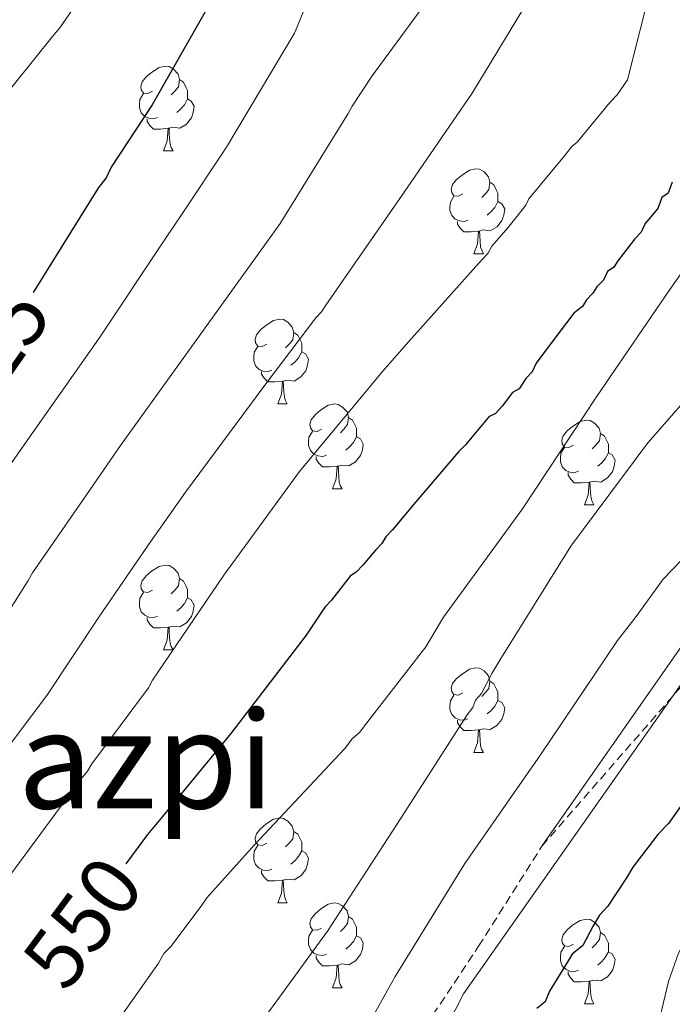
# Model space of a CAD drawing. Units: metres. Extents: x 585805 to 590298, y 4751710 to 4754737.
# Drawn here: x 586780 to 586857, y 4754074 to 4754190 of the extents above; entities that cross this region are included whole.
import ezdxf
from ezdxf.enums import TextEntityAlignment as Align

# ---------------------------------------------------------------- set-up
doc = ezdxf.new("R2010")
doc.units = ezdxf.units.M
doc.header["$MEASUREMENT"] = 0
doc.linetypes.add('TRAZOSX2', pattern=[1.5, 1, -0.5])
for name, color, linetype, lineweight in [('Level 21', 19, 'Continuous', 0), ('Level 36', 19, 'Continuous', 40), ('Level 4', 36, 'Continuous', 30), ('Level 41', 19, 'Continuous', 0), ('Level 45', 19, 'Continuous', 0), ('Level 5', 36, 'Continuous', 0)]:
    doc.layers.add(name, color=color, linetype=linetype, lineweight=lineweight)
doc.styles.add('Arial', font='ARIAL.TTF', dxfattribs={"height": 0.2})

msp = doc.modelspace()

# ---------------------------------------------------------------- linework, layer by layer
at = {"layer": 'Level 21', "color": 19, "linetype": 'TRAZOSX2', "lineweight": 0}
for points in [[(586960.12, 4754191.94, 562.27), (586953.95, 4754190.04, 562.42), (586947.97, 4754188.26, 562.27), (586944.73, 4754187.21, 561.83), (586941.81, 4754186.08, 561.52), (586935.95, 4754182.73, 562.04), (586930.37, 4754178.46, 562.84), (586925.02, 4754174.05, 569.78), (586919.88, 4754169.42, 564.72), (586916.98, 4754166.59, 564.35), (586914.02, 4754163.71, 563.97), (586898.51, 4754151.51, 570.57), (586877.93, 4754134.05, 570.17), (586841.77, 4754092.58, 568.79)], [(587027.13, 4753804.16, 558.31), (587020.53, 4753809.22, 559.99), (587014.1, 4753814.47, 561.7), (587005.3, 4753821.47, 562.64), (586996.46, 4753828.46, 563.59), (586988.09, 4753833.97, 564.92), (586979.64, 4753839.45, 566.23), (586972.61, 4753846.02, 567.04), (586966.53, 4753853.53, 567.36), (586963.59, 4753859.31, 566.94), (586962.19, 4753862.21, 566.66), (586960.27, 4753864.73, 566.61), (586956.91, 4753868.14, 565.42), (586937.13, 4753891.83, 564.74), (586922.22, 4753911.38, 564.28), (586901.33, 4753939.15, 564.9), (586882.01, 4753968.78, 566.4), (586866.42, 4753977.52, 563.39), (586838.98, 4753998.59, 565.7), (586821.52, 4754020.74, 568.46), (586814.98, 4754040.08, 569.13), (586818.07, 4754056.42, 567.46), (586834.29, 4754080.73, 568.98), (586841.77, 4754092.58, 568.79)]]:
    msp.add_polyline3d(points, dxfattribs=at)
at = {"layer": 'Level 21', "color": 19, "linetype": 'Continuous', "lineweight": 0}
msp.add_polyline3d([(586943.25, 4754191.37, 561.83), (586939.91, 4754190.08, 561.52), (586933.5, 4754186.42, 562.04), (586927.62, 4754181.92, 562.84), (586922.13, 4754177.4, 564.14), (586916.86, 4754172.65, 564.72), (586913.9, 4754169.76, 564.35), (586910.67, 4754167.1, 568.04), (586890.72, 4754151.51, 568.05), (586876.07, 4754137.48, 567.95), (586858.29, 4754116.28, 568.6), (586841.77, 4754092.58, 568.79)], dxfattribs=at)
at = {"layer": 'Level 36', "color": 92, "linetype": 'Continuous', "lineweight": 0}
for points in [[(586795.74, 4754181.83, 0.01), (586795.21, 4754181.57, 0.01), (586794.68, 4754181.62, 0.01), (586794.42, 4754181.99, 0.01), (586794.36, 4754182.41, 0.01), (586794.52, 4754182.93, 0.01), (586795, 4754183.53, 0.01), (586795.64, 4754184.06, 0.01), (586796.54, 4754184.65, 0.01), (586797.28, 4754184.81, 0.01), (586797.71, 4754184.75, 0.01), (586798.24, 4754184.43, 0.01), (586798.77, 4754183.85, 0.01), (586798.93, 4754183.21, 0.01), (586798.82, 4754182.36, 0.01), (586798.39, 4754181.83, 0.01), (586797.97, 4754181.41, 0.01)], [(586798.93, 4754183.21, 0.01), (586799.4, 4754182.89, 0.01), (586799.72, 4754182.25, 0.01), (586799.88, 4754181.93, 0.01), (586799.88, 4754181.35, 0.01), (586799.88, 4754180.93, 0.01), (586799.51, 4754180.24, 0.01), (586799.09, 4754179.76, 0.01), (586798.61, 4754179.34, 0.01)], [(586796.33, 4754178.75, 0.01), (586795.9, 4754178.59, 0.01), (586795.32, 4754178.65, 0.01), (586794.84, 4754178.86, 0.01), (586794.42, 4754179.29, 0.01), (586794.2, 4754179.87, 0.01), (586794.2, 4754180.29, 0.01), (586794.26, 4754180.87, 0.01), (586794.68, 4754181.57, 0.01)], [(586799.88, 4754180.93, 0.01), (586800.33, 4754180.68, 0.01), (586800.68, 4754180.07, 0.01), (586800.57, 4754179.34, 0.01), (586800.36, 4754178.7, 0.01), (586799.77, 4754177.96, 0.01), (586798.98, 4754177.48, 0.01), (586798.13, 4754177.59, 0.01), (586797.7, 4754177.45, 0.01)], [(586797.59, 4754177.45, 0.01), (586796.7, 4754177.37, 0.01), (586795.85, 4754177.37, 0.01), (586795.43, 4754177.8, 0.01), (586795.11, 4754178.27, 0.01), (586795.11, 4754178.59, 0.01)], [(586797.04, 4754174.77, 0.01), (586797.48, 4754175.93, 0.01), (586797.59, 4754177.45, 0.01), (586797.7, 4754177.45, 0.01), (586797.73, 4754176.87, 0.01), (586797.77, 4754176.19, 0.01), (586797.84, 4754175.57, 0.01), (586797.95, 4754175.17, 0.01), (586798.17, 4754174.77, 0.01)], [(586797.04, 4754174.77, 0.01), (586798.17, 4754174.77, 0.01)], [(586832.43, 4754169.69, 0.01), (586831.91, 4754169.43, 0.01), (586831.37, 4754169.48, 0.01), (586831.11, 4754169.85, 0.01), (586831.05, 4754170.27, 0.01), (586831.21, 4754170.79, 0.01), (586831.69, 4754171.39, 0.01), (586832.33, 4754171.92, 0.01), (586833.23, 4754172.51, 0.01), (586833.97, 4754172.67, 0.01), (586834.4, 4754172.61, 0.01), (586834.93, 4754172.29, 0.01), (586835.46, 4754171.71, 0.01), (586835.62, 4754171.07, 0.01), (586835.51, 4754170.22, 0.01), (586835.09, 4754169.69, 0.01), (586834.67, 4754169.27, 0.01)], [(586835.62, 4754171.07, 0.01), (586836.09, 4754170.75, 0.01), (586836.41, 4754170.11, 0.01), (586836.57, 4754169.79, 0.01), (586836.57, 4754169.21, 0.01), (586836.57, 4754168.79, 0.01), (586836.2, 4754168.1, 0.01), (586835.78, 4754167.62, 0.01), (586835.3, 4754167.2, 0.01)], [(586833.02, 4754166.61, 0.01), (586832.59, 4754166.45, 0.01), (586832.01, 4754166.51, 0.01), (586831.53, 4754166.72, 0.01), (586831.11, 4754167.15, 0.01), (586830.89, 4754167.73, 0.01), (586830.89, 4754168.15, 0.01), (586830.95, 4754168.73, 0.01), (586831.37, 4754169.43, 0.01)], [(586836.57, 4754168.79, 0.01), (586837.03, 4754168.54, 0.01), (586837.37, 4754167.93, 0.01), (586837.26, 4754167.2, 0.01), (586837.05, 4754166.56, 0.01), (586836.47, 4754165.82, 0.01), (586835.67, 4754165.34, 0.01), (586834.82, 4754165.45, 0.01), (586834.39, 4754165.31, 0.01)], [(586834.28, 4754165.31, 0.01), (586833.39, 4754165.23, 0.01), (586832.55, 4754165.23, 0.01), (586832.12, 4754165.66, 0.01), (586831.8, 4754166.13, 0.01), (586831.8, 4754166.45, 0.01)], [(586833.73, 4754162.63, 0.01), (586834.17, 4754163.79, 0.01), (586834.28, 4754165.31, 0.01), (586834.39, 4754165.31, 0.01), (586834.43, 4754164.73, 0.01), (586834.46, 4754164.05, 0.01), (586834.53, 4754163.43, 0.01), (586834.65, 4754163.03, 0.01), (586834.86, 4754162.63, 0.01)], [(586833.73, 4754162.63, 0.01), (586834.86, 4754162.63, 0.01)], [(586809.25, 4754151.92, 0.01), (586808.72, 4754151.66, 0.01), (586808.19, 4754151.71, 0.01), (586807.92, 4754152.08, 0.01), (586807.87, 4754152.51, 0.01), (586808.03, 4754153.03, 0.01), (586808.51, 4754153.62, 0.01), (586809.14, 4754154.15, 0.01), (586810.04, 4754154.74, 0.01), (586810.79, 4754154.9, 0.01), (586811.21, 4754154.84, 0.01), (586811.74, 4754154.53, 0.01), (586812.27, 4754153.94, 0.01), (586812.43, 4754153.3, 0.01), (586812.32, 4754152.45, 0.01), (586811.9, 4754151.92, 0.01), (586811.48, 4754151.5, 0.01)], [(586812.43, 4754153.3, 0.01), (586812.91, 4754152.99, 0.01), (586813.22, 4754152.35, 0.01), (586813.38, 4754152.03, 0.01), (586813.38, 4754151.45, 0.01), (586813.38, 4754151.02, 0.01), (586813.01, 4754150.33, 0.01), (586812.59, 4754149.85, 0.01), (586812.11, 4754149.43, 0.01)], [(586809.83, 4754148.84, 0.01), (586809.41, 4754148.68, 0.01), (586808.82, 4754148.74, 0.01), (586808.35, 4754148.95, 0.01), (586807.92, 4754149.38, 0.01), (586807.71, 4754149.96, 0.01), (586807.71, 4754150.38, 0.01), (586807.76, 4754150.97, 0.01), (586808.19, 4754151.66, 0.01)], [(586813.38, 4754151.02, 0.01), (586813.84, 4754150.77, 0.01), (586814.18, 4754150.16, 0.01), (586814.07, 4754149.43, 0.01), (586813.86, 4754148.79, 0.01), (586813.28, 4754148.05, 0.01), (586812.48, 4754147.57, 0.01), (586811.63, 4754147.68, 0.01), (586811.2, 4754147.55, 0.01)], [(586811.09, 4754147.55, 0.01), (586810.2, 4754147.46, 0.01), (586809.36, 4754147.46, 0.01), (586808.93, 4754147.89, 0.01), (586808.61, 4754148.37, 0.01), (586808.61, 4754148.68, 0.01)], [(586810.55, 4754144.86, 0.01), (586810.98, 4754146.02, 0.01), (586811.09, 4754147.55, 0.01), (586811.2, 4754147.55, 0.01), (586811.24, 4754146.96, 0.01), (586811.27, 4754146.28, 0.01), (586811.34, 4754145.66, 0.01), (586811.46, 4754145.26, 0.01), (586811.67, 4754144.86, 0.01)], [(586810.55, 4754144.86, 0.01), (586811.67, 4754144.86, 0.01)], [(586815.72, 4754141.89, 0.01), (586815.19, 4754141.62, 0.01), (586814.66, 4754141.68, 0.01), (586814.4, 4754142.05, 0.01), (586814.34, 4754142.47, 0.01), (586814.5, 4754142.99, 0.01), (586814.98, 4754143.59, 0.01), (586815.62, 4754144.12, 0.01), (586816.52, 4754144.7, 0.01), (586817.26, 4754144.86, 0.01), (586817.69, 4754144.81, 0.01), (586818.22, 4754144.49, 0.01), (586818.75, 4754143.91, 0.01), (586818.91, 4754143.27, 0.01), (586818.8, 4754142.42, 0.01), (586818.37, 4754141.89, 0.01), (586817.95, 4754141.46, 0.01)], [(586818.91, 4754143.27, 0.01), (586819.38, 4754142.95, 0.01), (586819.7, 4754142.31, 0.01), (586819.86, 4754141.99, 0.01), (586819.86, 4754141.41, 0.01), (586819.86, 4754140.99, 0.01), (586819.49, 4754140.3, 0.01), (586819.07, 4754139.82, 0.01), (586818.59, 4754139.4, 0.01)], [(586845.49, 4754139.98, 0.01), (586844.96, 4754139.72, 0.01), (586844.43, 4754139.77, 0.01), (586844.17, 4754140.14, 0.01), (586844.11, 4754140.57, 0.01), (586844.27, 4754141.09, 0.01), (586844.75, 4754141.68, 0.01), (586845.39, 4754142.21, 0.01), (586846.29, 4754142.8, 0.01), (586847.03, 4754142.96, 0.01), (586847.46, 4754142.9, 0.01), (586847.99, 4754142.59, 0.01), (586848.52, 4754142, 0.01), (586848.68, 4754141.36, 0.01), (586848.57, 4754140.51, 0.01), (586848.14, 4754139.98, 0.01), (586847.72, 4754139.56, 0.01)], [(586816.31, 4754138.81, 0.01), (586815.88, 4754138.65, 0.01), (586815.3, 4754138.71, 0.01), (586814.82, 4754138.92, 0.01), (586814.4, 4754139.34, 0.01), (586814.18, 4754139.93, 0.01), (586814.18, 4754140.35, 0.01), (586814.24, 4754140.93, 0.01), (586814.66, 4754141.62, 0.01)], [(586848.68, 4754141.36, 0.01), (586849.15, 4754141.05, 0.01), (586849.47, 4754140.41, 0.01), (586849.63, 4754140.09, 0.01), (586849.63, 4754139.51, 0.01), (586849.63, 4754139.08, 0.01), (586849.26, 4754138.39, 0.01), (586848.84, 4754137.91, 0.01), (586848.36, 4754137.49, 0.01)], [(586819.86, 4754140.99, 0.01), (586820.31, 4754140.74, 0.01), (586820.66, 4754140.12, 0.01), (586820.55, 4754139.4, 0.01), (586820.34, 4754138.76, 0.01), (586819.75, 4754138.02, 0.01), (586818.96, 4754137.54, 0.01), (586818.11, 4754137.64, 0.01), (586817.68, 4754137.51, 0.01)], [(586846.08, 4754136.9, 0.01), (586845.65, 4754136.74, 0.01), (586845.07, 4754136.8, 0.01), (586844.59, 4754137.01, 0.01), (586844.17, 4754137.44, 0.01), (586843.95, 4754138.02, 0.01), (586843.95, 4754138.44, 0.01), (586844.01, 4754139.03, 0.01), (586844.43, 4754139.72, 0.01)], [(586849.63, 4754139.08, 0.01), (586850.08, 4754138.83, 0.01), (586850.43, 4754138.22, 0.01), (586850.32, 4754137.49, 0.01), (586850.11, 4754136.85, 0.01), (586849.52, 4754136.11, 0.01), (586848.73, 4754135.63, 0.01), (586847.88, 4754135.74, 0.01), (586847.45, 4754135.61, 0.01)], [(586817.57, 4754137.51, 0.01), (586816.68, 4754137.43, 0.01), (586815.83, 4754137.43, 0.01), (586815.41, 4754137.86, 0.01), (586815.09, 4754138.33, 0.01), (586815.09, 4754138.65, 0.01)], [(586817.02, 4754134.83, 0.01), (586817.46, 4754135.99, 0.01), (586817.57, 4754137.51, 0.01), (586817.68, 4754137.51, 0.01), (586817.71, 4754136.93, 0.01), (586817.75, 4754136.24, 0.01), (586817.82, 4754135.63, 0.01), (586817.93, 4754135.23, 0.01), (586818.15, 4754134.83, 0.01)], [(586847.34, 4754135.61, 0.01), (586846.45, 4754135.52, 0.01), (586845.6, 4754135.52, 0.01), (586845.18, 4754135.95, 0.01), (586844.86, 4754136.43, 0.01), (586844.86, 4754136.74, 0.01)], [(586846.79, 4754132.92, 0.01), (586847.23, 4754134.08, 0.01), (586847.34, 4754135.61, 0.01), (586847.45, 4754135.61, 0.01), (586847.48, 4754135.02, 0.01), (586847.52, 4754134.34, 0.01), (586847.59, 4754133.72, 0.01), (586847.7, 4754133.32, 0.01), (586847.92, 4754132.92, 0.01)], [(586817.02, 4754134.83, 0.01), (586818.15, 4754134.83, 0.01)], [(586846.79, 4754132.92, 0.01), (586847.92, 4754132.92, 0.01)], [(586795.74, 4754122.84, 0.01), (586795.21, 4754122.57, 0.01), (586794.68, 4754122.63, 0.01), (586794.42, 4754123, 0.01), (586794.36, 4754123.42, 0.01), (586794.52, 4754123.94, 0.01), (586795, 4754124.54, 0.01), (586795.64, 4754125.07, 0.01), (586796.54, 4754125.65, 0.01), (586797.28, 4754125.81, 0.01), (586797.71, 4754125.76, 0.01), (586798.24, 4754125.44, 0.01), (586798.77, 4754124.86, 0.01), (586798.93, 4754124.22, 0.01), (586798.82, 4754123.37, 0.01), (586798.39, 4754122.84, 0.01), (586797.97, 4754122.41, 0.01)], [(586798.93, 4754124.22, 0.01), (586799.4, 4754123.9, 0.01), (586799.72, 4754123.26, 0.01), (586799.88, 4754122.94, 0.01), (586799.88, 4754122.36, 0.01), (586799.88, 4754121.94, 0.01), (586799.51, 4754121.25, 0.01), (586799.09, 4754120.77, 0.01), (586798.61, 4754120.35, 0.01)], [(586796.33, 4754119.76, 0.01), (586795.9, 4754119.6, 0.01), (586795.32, 4754119.66, 0.01), (586794.84, 4754119.87, 0.01), (586794.42, 4754120.29, 0.01), (586794.2, 4754120.88, 0.01), (586794.2, 4754121.3, 0.01), (586794.26, 4754121.88, 0.01), (586794.68, 4754122.57, 0.01)], [(586799.88, 4754121.94, 0.01), (586800.33, 4754121.69, 0.01), (586800.68, 4754121.07, 0.01), (586800.57, 4754120.35, 0.01), (586800.36, 4754119.71, 0.01), (586799.77, 4754118.97, 0.01), (586798.98, 4754118.49, 0.01), (586798.13, 4754118.59, 0.01), (586797.7, 4754118.46, 0.01)], [(586797.59, 4754118.46, 0.01), (586796.7, 4754118.38, 0.01), (586795.85, 4754118.38, 0.01), (586795.43, 4754118.81, 0.01), (586795.11, 4754119.28, 0.01), (586795.11, 4754119.6, 0.01)], [(586797.04, 4754115.78, 0.01), (586797.48, 4754116.94, 0.01), (586797.59, 4754118.46, 0.01), (586797.7, 4754118.46, 0.01), (586797.73, 4754117.88, 0.01), (586797.77, 4754117.19, 0.01), (586797.84, 4754116.58, 0.01), (586797.95, 4754116.18, 0.01), (586798.17, 4754115.78, 0.01)], [(586797.04, 4754115.78, 0.01), (586798.17, 4754115.78, 0.01)], [(586832.43, 4754110.7, 0.01), (586831.9, 4754110.43, 0.01), (586831.37, 4754110.49, 0.01), (586831.11, 4754110.86, 0.01), (586831.05, 4754111.28, 0.01), (586831.21, 4754111.8, 0.01), (586831.69, 4754112.4, 0.01), (586832.33, 4754112.93, 0.01), (586833.23, 4754113.51, 0.01), (586833.97, 4754113.67, 0.01), (586834.4, 4754113.62, 0.01), (586834.93, 4754113.3, 0.01), (586835.46, 4754112.72, 0.01), (586835.62, 4754112.08, 0.01), (586835.51, 4754111.23, 0.01), (586835.08, 4754110.7, 0.01), (586834.66, 4754110.27, 0.01)], [(586835.62, 4754112.08, 0.01), (586836.09, 4754111.76, 0.01), (586836.41, 4754111.12, 0.01), (586836.57, 4754110.8, 0.01), (586836.57, 4754110.22, 0.01), (586836.57, 4754109.8, 0.01), (586836.2, 4754109.11, 0.01), (586835.78, 4754108.63, 0.01), (586835.3, 4754108.21, 0.01)], [(586833.02, 4754107.62, 0.01), (586832.59, 4754107.46, 0.01), (586832.01, 4754107.52, 0.01), (586831.53, 4754107.73, 0.01), (586831.11, 4754108.15, 0.01), (586830.89, 4754108.74, 0.01), (586830.89, 4754109.16, 0.01), (586830.95, 4754109.74, 0.01), (586831.37, 4754110.43, 0.01)], [(586836.57, 4754109.8, 0.01), (586837.02, 4754109.55, 0.01), (586837.37, 4754108.93, 0.01), (586837.26, 4754108.21, 0.01), (586837.05, 4754107.57, 0.01), (586836.46, 4754106.83, 0.01), (586835.67, 4754106.35, 0.01), (586834.82, 4754106.45, 0.01), (586834.39, 4754106.32, 0.01)], [(586834.28, 4754106.32, 0.01), (586833.39, 4754106.24, 0.01), (586832.54, 4754106.24, 0.01), (586832.12, 4754106.67, 0.01), (586831.8, 4754107.14, 0.01), (586831.8, 4754107.46, 0.01)], [(586833.73, 4754103.64, 0.01), (586834.17, 4754104.8, 0.01), (586834.28, 4754106.32, 0.01), (586834.39, 4754106.32, 0.01), (586834.42, 4754105.74, 0.01), (586834.46, 4754105.05, 0.01), (586834.53, 4754104.44, 0.01), (586834.64, 4754104.04, 0.01), (586834.86, 4754103.64, 0.01)], [(586833.73, 4754103.64, 0.01), (586834.86, 4754103.64, 0.01)], [(586809.25, 4754092.93, 0.01), (586808.72, 4754092.67, 0.01), (586808.19, 4754092.72, 0.01), (586807.92, 4754093.09, 0.01), (586807.87, 4754093.51, 0.01), (586808.03, 4754094.03, 0.01), (586808.51, 4754094.63, 0.01), (586809.14, 4754095.16, 0.01), (586810.04, 4754095.75, 0.01), (586810.79, 4754095.91, 0.01), (586811.21, 4754095.85, 0.01), (586811.74, 4754095.53, 0.01), (586812.27, 4754094.95, 0.01), (586812.43, 4754094.31, 0.01), (586812.32, 4754093.46, 0.01), (586811.9, 4754092.93, 0.01), (586811.48, 4754092.51, 0.01)], [(586812.43, 4754094.31, 0.01), (586812.91, 4754093.99, 0.01), (586813.22, 4754093.35, 0.01), (586813.38, 4754093.03, 0.01), (586813.38, 4754092.45, 0.01), (586813.38, 4754092.03, 0.01), (586813.01, 4754091.34, 0.01), (586812.59, 4754090.86, 0.01), (586812.11, 4754090.44, 0.01)], [(586809.83, 4754089.85, 0.01), (586809.41, 4754089.69, 0.01), (586808.82, 4754089.75, 0.01), (586808.35, 4754089.96, 0.01), (586807.92, 4754090.39, 0.01), (586807.71, 4754090.97, 0.01), (586807.71, 4754091.39, 0.01), (586807.76, 4754091.97, 0.01), (586808.19, 4754092.67, 0.01)], [(586813.38, 4754092.03, 0.01), (586813.84, 4754091.78, 0.01), (586814.18, 4754091.17, 0.01), (586814.07, 4754090.44, 0.01), (586813.86, 4754089.8, 0.01), (586813.28, 4754089.06, 0.01), (586812.48, 4754088.58, 0.01), (586811.63, 4754088.69, 0.01), (586811.2, 4754088.55, 0.01)], [(586811.09, 4754088.55, 0.01), (586810.2, 4754088.47, 0.01), (586809.36, 4754088.47, 0.01), (586808.93, 4754088.9, 0.01), (586808.61, 4754089.37, 0.01), (586808.61, 4754089.69, 0.01)], [(586810.55, 4754085.87, 0.01), (586810.98, 4754087.03, 0.01), (586811.09, 4754088.55, 0.01), (586811.2, 4754088.55, 0.01), (586811.24, 4754087.97, 0.01), (586811.27, 4754087.29, 0.01), (586811.34, 4754086.67, 0.01), (586811.46, 4754086.27, 0.01), (586811.67, 4754085.87, 0.01)], [(586810.55, 4754085.87, 0.01), (586811.67, 4754085.87, 0.01)], [(586815.72, 4754082.89, 0.01), (586815.19, 4754082.63, 0.01), (586814.66, 4754082.69, 0.01), (586814.4, 4754083.05, 0.01), (586814.34, 4754083.48, 0.01), (586814.5, 4754084, 0.01), (586814.98, 4754084.59, 0.01), (586815.62, 4754085.13, 0.01), (586816.52, 4754085.71, 0.01), (586817.26, 4754085.87, 0.01), (586817.69, 4754085.81, 0.01), (586818.22, 4754085.5, 0.01), (586818.75, 4754084.91, 0.01), (586818.91, 4754084.27, 0.01), (586818.8, 4754083.43, 0.01), (586818.37, 4754082.89, 0.01), (586817.95, 4754082.47, 0.01)], [(586818.91, 4754084.27, 0.01), (586819.38, 4754083.96, 0.01), (586819.7, 4754083.32, 0.01), (586819.86, 4754083, 0.01), (586819.86, 4754082.42, 0.01), (586819.86, 4754081.99, 0.01), (586819.49, 4754081.31, 0.01), (586819.07, 4754080.83, 0.01), (586818.59, 4754080.41, 0.01)], [(586845.49, 4754080.99, 0.01), (586844.96, 4754080.72, 0.01), (586844.43, 4754080.78, 0.01), (586844.17, 4754081.15, 0.01), (586844.11, 4754081.57, 0.01), (586844.27, 4754082.09, 0.01), (586844.75, 4754082.69, 0.01), (586845.39, 4754083.22, 0.01), (586846.29, 4754083.8, 0.01), (586847.03, 4754083.96, 0.01), (586847.46, 4754083.91, 0.01), (586847.99, 4754083.59, 0.01), (586848.52, 4754083.01, 0.01), (586848.68, 4754082.37, 0.01), (586848.57, 4754081.52, 0.01), (586848.14, 4754080.99, 0.01), (586847.72, 4754080.56, 0.01)], [(586816.31, 4754079.81, 0.01), (586815.88, 4754079.65, 0.01), (586815.3, 4754079.71, 0.01), (586814.82, 4754079.93, 0.01), (586814.4, 4754080.35, 0.01), (586814.18, 4754080.93, 0.01), (586814.18, 4754081.35, 0.01), (586814.24, 4754081.94, 0.01), (586814.66, 4754082.63, 0.01)], [(586819.86, 4754081.99, 0.01), (586820.31, 4754081.75, 0.01), (586820.66, 4754081.13, 0.01), (586820.55, 4754080.41, 0.01), (586820.34, 4754079.77, 0.01), (586819.75, 4754079.03, 0.01), (586818.95, 4754078.55, 0.01), (586818.11, 4754078.65, 0.01), (586817.67, 4754078.52, 0.01)], [(586848.68, 4754082.37, 0.01), (586849.15, 4754082.05, 0.01), (586849.47, 4754081.41, 0.01), (586849.63, 4754081.09, 0.01), (586849.63, 4754080.51, 0.01), (586849.63, 4754080.09, 0.01), (586849.26, 4754079.4, 0.01), (586848.84, 4754078.92, 0.01), (586848.36, 4754078.5, 0.01)], [(586846.08, 4754077.91, 0.01), (586845.65, 4754077.75, 0.01), (586845.07, 4754077.81, 0.01), (586844.59, 4754078.02, 0.01), (586844.17, 4754078.44, 0.01), (586843.95, 4754079.03, 0.01), (586843.95, 4754079.45, 0.01), (586844.01, 4754080.03, 0.01), (586844.43, 4754080.72, 0.01)], [(586817.57, 4754078.52, 0.01), (586816.67, 4754078.43, 0.01), (586815.83, 4754078.43, 0.01), (586815.41, 4754078.87, 0.01), (586815.09, 4754079.34, 0.01), (586815.09, 4754079.65, 0.01)], [(586849.63, 4754080.09, 0.01), (586850.08, 4754079.84, 0.01), (586850.43, 4754079.22, 0.01), (586850.32, 4754078.5, 0.01), (586850.11, 4754077.86, 0.01), (586849.52, 4754077.12, 0.01), (586848.73, 4754076.64, 0.01), (586847.88, 4754076.74, 0.01), (586847.45, 4754076.61, 0.01)], [(586817.02, 4754075.83, 0.01), (586817.45, 4754076.99, 0.01), (586817.57, 4754078.52, 0.01), (586817.67, 4754078.52, 0.01), (586817.71, 4754077.93, 0.01), (586817.75, 4754077.25, 0.01), (586817.81, 4754076.63, 0.01), (586817.93, 4754076.23, 0.01), (586818.15, 4754075.83, 0.01)], [(586847.34, 4754076.61, 0.01), (586846.45, 4754076.53, 0.01), (586845.6, 4754076.53, 0.01), (586845.18, 4754076.96, 0.01), (586844.86, 4754077.43, 0.01), (586844.86, 4754077.75, 0.01)], [(586846.79, 4754073.93, 0.01), (586847.23, 4754075.09, 0.01), (586847.34, 4754076.61, 0.01), (586847.45, 4754076.61, 0.01), (586847.48, 4754076.03, 0.01), (586847.52, 4754075.34, 0.01), (586847.59, 4754074.73, 0.01), (586847.7, 4754074.33, 0.01), (586847.92, 4754073.93, 0.01)], [(586817.02, 4754075.83, 0.01), (586818.15, 4754075.83, 0.01)], [(586846.79, 4754073.93, 0.01), (586847.92, 4754073.93, 0.01)]]:
    msp.add_polyline3d(points, dxfattribs=at)
at = {"layer": 'Level 4', "color": 36, "linetype": 'Continuous', "lineweight": 30}
for points in [[(586803.73, 4754194.38, 525.01), (586795.69, 4754180.21, 525.01), (586790.86, 4754172.87, 525.01), (586790.25, 4754171.61, 525.01), (586789.38, 4754170.47, 525.01), (586781.63, 4754158.04, 525.01)], [(586857.18, 4754171.07, 550.01), (586856.69, 4754169.79, 550.01), (586855.94, 4754169.27, 550.01), (586855.46, 4754167.99, 550.01), (586853.97, 4754166.18, 550.01), (586853.49, 4754165.16, 550.01), (586852.74, 4754164.38, 550.01), (586850.76, 4754161.8, 550.01), (586850.27, 4754161.03, 550.01), (586849.52, 4754160.51, 550.01), (586849.03, 4754159.49, 550.01), (586848.28, 4754158.71, 550.01), (586847.79, 4754157.94, 550.01), (586847.05, 4754157.16, 550.01), (586846.55, 4754156.39, 550.01), (586845.55, 4754155.61, 550.01), (586842.83, 4754152, 550.01), (586841.1, 4754149.68, 550.01), (586840.62, 4754148.66, 550.01), (586839.87, 4754147.88, 550.01), (586839.08, 4754146.65, 550.01), (586838.28, 4754146.23, 550.01), (586837.09, 4754144.58, 550.01), (586836.3, 4754143.75, 550.01), (586835.49, 4754143.33, 550.01), (586832.72, 4754140.03, 550.01), (586831.92, 4754139.2, 550.01), (586826.87, 4754133.27, 550.01), (586824.08, 4754129.92, 550.01), (586823.33, 4754129.14, 550.01), (586822.84, 4754128.37, 550.01), (586822.1, 4754127.59, 550.01), (586820.61, 4754125.79, 550.01), (586819.86, 4754125.01, 550.01), (586819.11, 4754124.49, 550.01), (586816.89, 4754121.65, 550.01), (586816.14, 4754120.88, 550.01), (586815.65, 4754120.11, 550.01), (586813.92, 4754117.53, 550.01), (586805.02, 4754105.91, 550.01), (586796.91, 4754096.1, 550.01), (586795.17, 4754093.96, 550.01), (586792.59, 4754090.48, 550.01)], [(586859.44, 4754099.11, 575.01), (586856.73, 4754095.25, 575.01), (586855.48, 4754093.96, 575.01), (586852.51, 4754090.09, 575.01), (586851.78, 4754088.81, 575.01), (586849.56, 4754085.47, 575.01), (586848.57, 4754084.43, 575.01), (586847.83, 4754083.15, 575.01), (586846.61, 4754080.84, 575.01), (586845.36, 4754079.8, 575.01), (586844.86, 4754079.03, 575.01), (586842.65, 4754075.43, 575.01), (586842.17, 4754074.15, 575.01)], [(586842.17, 4754074.15, 575.01), (586841.17, 4754073.37, 575.01)]]:
    msp.add_polyline3d(points, dxfattribs=at)
at = {"layer": 'Level 5', "color": 36, "linetype": 'Continuous', "lineweight": 0}
for points in [[(586851.27, 4754312.09, 520.01), (586841.99, 4754297.69, 520.01), (586833.99, 4754283.16, 520.01), (586833.28, 4754280.67, 520.01), (586832.26, 4754273.69, 520.01), (586831.78, 4754270.92, 520.01), (586830.69, 4754267.51, 520.01), (586829.09, 4754263.1, 520.01), (586828.73, 4754262.34, 520.01), (586823.19, 4754249.71, 520.01), (586821.09, 4754245.79, 520.01), (586818.99, 4754242.25, 520.01), (586810.2, 4754228.57, 520.01), (586807.97, 4754225.03, 520.01), (586799.3, 4754211.61, 520.01), (586790.63, 4754197.82, 520.01), (586784.81, 4754189.34, 520.01), (586783.94, 4754188.32, 520.01), (586774.75, 4754176.91, 520.01)], [(586893.34, 4754309.31, 530.01), (586888.98, 4754303.49, 530.01), (586876.56, 4754293.13, 530.01), (586875.2, 4754291.97, 530.01), (586868.73, 4754286.66, 530.01), (586857.19, 4754275.71, 530.01), (586848.19, 4754262.99, 530.01), (586842.7, 4754247.83, 530.01), (586838.72, 4754234.78, 530.01), (586832.92, 4754221.61, 530.01), (586824.62, 4754208.64, 530.01), (586816.23, 4754195.68, 530.01), (586814.29, 4754193.05, 530.01), (586812.53, 4754188.72, 530.01), (586804.51, 4754175.21, 530.01), (586799.27, 4754167.33, 530.01), (586797.3, 4754164.43, 530.01), (586789.38, 4754152.54, 530.01), (586780.37, 4754139.75, 530.01), (586771.1, 4754126.41, 530.01)], [(586830.89, 4754196.18, 535.01), (586821.71, 4754183.64, 535.01), (586819.36, 4754180.09, 535.01), (586818.87, 4754179.21, 535.01), (586810.82, 4754166.18, 535.01), (586801.27, 4754152.87, 535.01), (586791.97, 4754139.96, 535.01), (586787.5, 4754133.5, 535.01), (586781.55, 4754124.89, 535.01), (586781.06, 4754124, 535.01), (586775.61, 4754115.39, 535.01)], [(586886.85, 4754194.8, 555.01), (586875.91, 4754183.95, 555.01), (586866.12, 4754171.47, 555.01), (586856.87, 4754158.41, 555.01), (586848.21, 4754145.69, 555.01), (586839.48, 4754132.46, 555.01), (586830.14, 4754119.65, 555.01), (586828.05, 4754116.15, 555.01), (586821.09, 4754107.15, 555.01), (586820.22, 4754106.01, 555.01), (586819.35, 4754105.25, 555.01), (586818.48, 4754104.11, 555.01), (586807.78, 4754092.68, 555.01), (586802.18, 4754086.47, 555.01), (586801.56, 4754085.58, 555.01), (586797.97, 4754080.76, 555.01), (586797.09, 4754079.87, 555.01), (586796.47, 4754078.74, 555.01), (586791.39, 4754071.52, 555.01), (586783.35, 4754058.49, 555.01), (586781.49, 4754055.2, 555.01), (586774.59, 4754041.29, 555.01)], [(586841.83, 4754195.35, 540.01), (586833.54, 4754181.61, 540.01), (586824.97, 4754169.16, 540.01), (586816.22, 4754156.53, 540.01), (586815.72, 4754155.74, 540.01), (586815.04, 4754155.04, 540.01), (586809.14, 4754147.22, 540.01), (586799.64, 4754134.43, 540.01), (586795.24, 4754128.15, 540.01), (586789.32, 4754119.52, 540.01), (586783.33, 4754110.51, 540.01), (586776.96, 4754102.03, 540.01)], [(586854.87, 4754195.03, 545.01), (586851.9, 4754183.18, 545.01), (586850.66, 4754181.41, 545.01), (586849.79, 4754180.52, 545.01), (586845.94, 4754175.83, 545.01), (586845.31, 4754175.32, 545.01), (586844.44, 4754174.18, 545.01), (586840.22, 4754169.11, 545.01), (586839.85, 4754168.35, 545.01), (586838.86, 4754167.08, 545.01), (586837.74, 4754165.69, 545.01), (586835.87, 4754163.53, 545.01), (586835.38, 4754162.65, 545.01), (586834.63, 4754161.88, 545.01), (586826.05, 4754152.24, 545.01), (586822.94, 4754148.69, 545.01), (586813.13, 4754136.89, 545.01), (586804.19, 4754124.61, 545.01), (586795.76, 4754112.2, 545.01), (586795.27, 4754111.31, 545.01), (586788.57, 4754102.32, 545.01), (586788.07, 4754101.43, 545.01), (586787.33, 4754100.54, 545.01), (586777.77, 4754087.62, 545.01)], [(586911.97, 4754191.73, 560.01), (586901.85, 4754187.03, 560.01), (586899.12, 4754185.25, 560.01), (586893.41, 4754181.24, 560.01), (586891.96, 4754180.01, 560.01), (586886.27, 4754174.88, 560.01), (586875.59, 4754163.77, 560.01), (586864.84, 4754152.31, 560.01), (586854.27, 4754140.26, 560.01), (586845.17, 4754128.05, 560.01), (586836.79, 4754114.57, 560.01), (586835.87, 4754113, 560.01), (586834.62, 4754110.64, 560.01), (586833.94, 4754109.84, 560.01), (586833.61, 4754108.97, 560.01), (586832.94, 4754108.09, 560.01), (586824.63, 4754095.13, 560.01), (586816.41, 4754082.52, 560.01), (586807.48, 4754070.23, 560.01)], [(586966.43, 4754192.31, 570.01), (586951.39, 4754186.6, 570.01), (586937.2, 4754180.27, 570.01), (586923.71, 4754173.07, 570.01), (586922.03, 4754171.57, 570.01), (586921.26, 4754171.21, 570.01), (586919.82, 4754169.97, 570.01), (586917.02, 4754167.32, 570.01), (586916.34, 4754166.7, 570.01), (586914.56, 4754164.77, 570.01), (586901.68, 4754155.52, 570.01), (586863.82, 4754119.69, 570.01), (586832.51, 4754075.1, 570.01), (586820.66, 4754051.85, 570.01), (586820.66, 4754039.05, 570.01), (586829.19, 4754021.02, 570.01), (586845.32, 4754004.89, 570.01)], [(586919.9, 4754180.41, 565.01), (586906.02, 4754171.63, 565.01), (586896.96, 4754164.51, 565.01), (586895.93, 4754163.79, 565.01), (586894.06, 4754162.19, 565.01), (586887.4, 4754156.68, 565.01), (586886.38, 4754155.62, 565.01), (586882.46, 4754151.9, 565.01), (586881.43, 4754151.18, 565.01), (586880.93, 4754150.48, 565.01), (586879.75, 4754148.37, 565.01), (586879.08, 4754147.49, 565.01), (586867.33, 4754135.8, 565.01), (586856.11, 4754124.13, 565.01), (586852.9, 4754119.73, 565.01), (586850.7, 4754116.91, 565.01), (586841.6, 4754103.36, 565.01), (586832.65, 4754090.51, 565.01), (586824.41, 4754077.16, 565.01), (586820.39, 4754069.97, 565.01)], [(586918.37, 4754145.83, 580.01), (586915.57, 4754143.56, 580.01), (586913.1, 4754141.72, 580.01), (586907.31, 4754136.62, 580.01), (586903.19, 4754133.56, 580.01), (586899.04, 4754130.5, 580.01), (586895.56, 4754127.59, 580.01), (586894.07, 4754126.27, 580.01), (586888.11, 4754120.66, 580.01), (586882, 4754114.1, 580.01), (586878.77, 4754110.39, 580.01), (586877.5, 4754108.89, 580.01), (586875.19, 4754106.12, 580.01), (586872.93, 4754103.52, 580.01), (586869.19, 4754098.5, 580.01), (586867.65, 4754096.45, 580.01), (586866.36, 4754093.86, 580.01), (586862.37, 4754087.34, 580.01), (586860.23, 4754084.17, 580.01), (586857.92, 4754079.93, 580.01), (586856.74, 4754076.58, 580.01), (586854.8, 4754068.46, 580.01)]]:
    msp.add_polyline3d(points, dxfattribs=at)

# ---------------------------------------------------------------- texts
at = {"layer": 'Level 41', "color": 39, "linetype": 'Continuous', "lineweight": 0, "style": 'Arial'}
for s, rotation, p in [('525', 55.0349, (586776.68, 4754150.91, 525.01)), ('550', 53.485, (586787.48, 4754083.56, 550.01))]:
    msp.add_text(s, height=7, rotation=rotation, dxfattribs=at).set_placement(p, align=Align.MIDDLE_CENTER)
at = {"layer": 'Level 45', "color": 19, "linetype": 'Continuous', "lineweight": 0, "style": 'Arial'}
msp.add_text('Txapelazpi', height=11.5, dxfattribs=at).set_placement((586770.54, 4754102.78, 537.87), align=Align.MIDDLE_CENTER)

doc.saveas('drawing.dxf')
